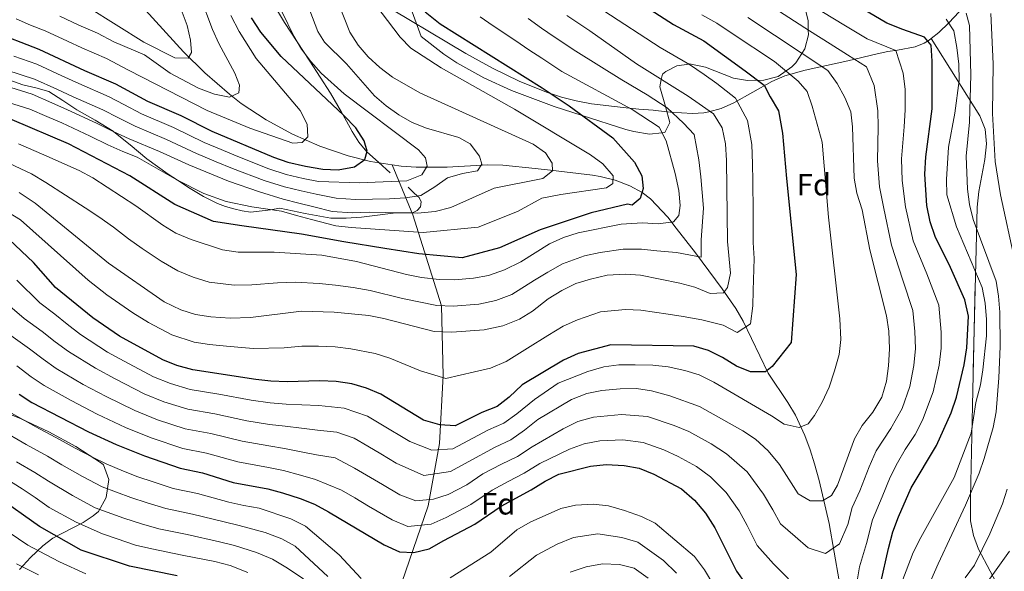
# Model space of a CAD drawing. Units: metres. Extents: x 620180 to 627032, y 785226 to 789976.
# Drawn here: x 621433 to 621755, y 788128 to 788308 of the extents above; entities that cross this region are included whole.
import ezdxf
from ezdxf.enums import TextEntityAlignment as Align

# ---------------------------------------------------------------- set-up
doc = ezdxf.new("R2010")
doc.units = ezdxf.units.M
doc.header["$MEASUREMENT"] = 0
doc.linetypes.add('DGN Style 3', pattern=[55.705356, 39.78954, -15.915816])
for name, color, linetype, lineweight in [('Nivel 11', 7, 'Continuous', 0), ('Nivel 21', 7, 'Continuous', 0), ('Nivel 35', 7, 'Continuous', 0), ('Nivel 36', 7, 'Continuous', 0), ('Nivel 37', 7, 'Continuous', 0), ('Nivel 4', 7, 'Continuous', 0), ('Nivel 5', 7, 'Continuous', 0), ('Nivel 57', 7, 'Continuous', 0)]:
    doc.layers.add(name, color=color, linetype=linetype, lineweight=lineweight)
doc.styles.add('Style-a4010302_h', font='a4010302_h.shx')
doc.linetypes.add('5Zonar', pattern='A,-7.5,[73,dgnlstyle-md2_5e.shx,S=0.11968,R=180,X=0,Y=0],-7.5', length=15)

msp = doc.modelspace()

# ---------------------------------------------------------------- linework, layer by layer
at = {"layer": 'Nivel 11', "color": 142, "linetype": 'DGN Style 3', "lineweight": 20}
for points in [[(621554.6329999999, 788260.977, 352.978), (621547.5619999999, 788262.048, 352.676), (621540.236, 788263.962, 351.068), (621530.9480000001, 788267.1270000001, 348.634), (621521.9880000001, 788271.0260000001, 346.145), (621513.4099999999, 788275.666, 343.652), (621505.2660000001, 788281.0560000001, 341.205), (621501.3729999999, 788284.034, 340.015), (621493.3759999999, 788291.074, 337.526), (621486.425, 788297.9029999999, 335.247), (621470.585, 788315.2820000001, 329.879), (621455.7010000001, 788334.683, 324.744), (621449.2209999999, 788342.051, 322.757), (621445.926, 788345.244, 321.838), (621438.2239999999, 788351.413, 319.951), (621421.933, 788362.494, 316.699)], [(621554.6329999999, 788260.977, 352.978), (621561.3800000001, 788244.6470000001, 365.383), (621570.703, 788214.912, 385.054), (621571.324, 788192.1740000001, 394.743), (621570.081, 788170.0179999999, 403.735), (621566.352, 788149.612, 416.224), (621553.9210000001, 788113.4639999999, 433.616), (621543.354, 788087.81, 449.944), (621534.031, 788065.655, 462.521), (621529.6799999999, 788048.747, 469.355), (621523.477, 788016.9280000001, 483.324), (621519.1259999999, 787992.44, 493.357), (621519.7479999999, 787973.783, 499.726), (621521.612, 787960.956, 505.906)], [(621700.788, 788125.1240000001, 419.401), (621697.4610000001, 788143.8910000001, 413.882), (621694.21, 788157.923, 409.768), (621692.736, 788163.291, 408.205), (621691.26, 788167.946, 407.249), (621689.5090000001, 788172.561, 406.696), (621686.436, 788179.223, 405.367), (621683.9920000001, 788183.352, 403.665), (621677.53, 788192.889, 398.879), (621669.3589999999, 788209.8740000001, 392.672), (621666.9839999999, 788214.104, 391.189), (621662.5490000001, 788220.533, 389.044), (621653.7479999999, 788232.288, 385.986), (621647.4820000001, 788240.3300000001, 383.471), (621644.6910000001, 788243.8670000001, 381.251), (621639.085, 788249.862, 374.987), (621636.375, 788251.939, 373.131), (621632.2960000001, 788254.166, 371.911), (621627.517, 788255.963, 371.135), (621622.5700000001, 788257.206, 370.219), (621620.077, 788257.5959999999, 369.482), (621606.328, 788259.2, 363.682), (621601.3230000001, 788259.7609999999, 362.299), (621590.835, 788260.8470000001, 359.953), (621585.912, 788260.9820000001, 359.104), (621572.5959999999, 788260.192, 357.115), (621562.4569999999, 788260.257, 353.06), (621557.5830000001, 788260.531, 352.622), (621554.6329999999, 788260.977, 352.978)]]:
    msp.add_polyline3d(points, dxfattribs=at)
at = {"layer": 'Nivel 21', "color": 7, "linetype": 'DGN Style 3', "lineweight": 0, "extrusion": (-0.004319480572599046, 0.8059894393117585, 0.5919141540844418), "elevation": 632845.3236534904, "flags": 128}
msp.add_lwpolyline([(-625765.1681820431, -464304.2366253472), (-625759.9577894474, -464303.1907209554), (-625754.931221708, -464302.7192575285)], dxfattribs=at)
at = {"layer": 'Nivel 21', "color": 7, "linetype": 'DGN Style 3', "lineweight": 0}
for points in [[(621513.892, 788316.591, 353.038), (621519.399, 788307.507, 353.482), (621523.514, 788301.1699999999, 353.753), (621527.6370000001, 788294.8389999999, 353.891), (621531.0360000001, 788289.6340000001, 353.738)], [(621539.541, 788243.567, 361.642), (621534.5220000001, 788243.561, 363.315), (621526.2150000001, 788245.0930000001, 366.132), (621517.9269999999, 788246.81, 368.954), (621514.827, 788246.334, 370), (621513.105, 788246.0700000001, 370.527), (621508.2820000001, 788245.4909999999, 371.508), (621505.527, 788245.9750000001, 371.797), (621502.791, 788246.659, 371.924), (621500.135, 788247.412, 371.914), (621497.5449999999, 788248.3400000001, 371.791), (621492.949, 788250.618, 371.336), (621488.554, 788253.2520000001, 370.691), (621484.44, 788255.9510000001, 370), (621481.3829999999, 788257.9569999999, 369.41), (621474.3899999999, 788262.892, 367.638), (621468.9539999999, 788267.497, 366.123), (621463.6130000001, 788271.7960000001, 365), (621463.416, 788271.9550000001, 364.969), (621457.469, 788275.5190000001, 364.244), (621451.462, 788278.9709999999, 363.715), (621446.9539999999, 788282.0150000001, 363.398), (621442.325, 788284.895, 363.139), (621438.158, 788286.1670000001, 362.955), (621433.889, 788287.152, 362.771), (621427.46, 788289.4199999999, 362.465)], [(621531.0360000001, 788289.6340000001, 353.738), (621534.436, 788284.429, 352.115), (621538.0349999999, 788278.186, 350.233), (621538.467, 788277.4040000001, 350), (621541.5279999999, 788271.8670000001, 349.023), (621543.706, 788268.351, 349.148), (621546.342, 788265.24, 350), (621546.352, 788265.2280000001, 350.005), (621550.165, 788261.808, 351.624), (621553.9780000001, 788258.388, 353.242)], [(621559.7860000001, 788253.6710000001, 353.812), (621561.5970000001, 788251.9909999999, 357.432), (621562.882, 788250.7990000001, 360), (621563.408, 788250.311, 360.944), (621564.119, 788248.8589999999, 362.595), (621563.8430000001, 788247.273, 363.839), (621562.817, 788246.0959999999, 364.74), (621561.4580000001, 788245.452, 365.328), (621558.212, 788245.304, 365.416), (621557.284, 788245.2760000001, 365), (621554.9739999999, 788245.206, 363.599), (621549.773, 788244.52, 360.419)]]:
    msp.add_polyline3d(points, dxfattribs=at)
at = {"layer": 'Nivel 35', "color": 92, "linetype": '5Zonar', "lineweight": 0, "ltscale": 0.5}
for points in [[(621548.754, 788315.2930000001, 377.608), (621578.6910000001, 788297.321, 384.999), (621587.3700000001, 788292.5619999999, 387.186), (621596.166, 788288.284, 389.387), (621605.0819999999, 788284.6699999999, 391.574), (621609.9820000001, 788283.05, 392.75), (621614.717, 788281.844, 393.442), (621619.771, 788280.9180000001, 393.564), (621630.1780000001, 788279.6610000001, 393.238), (621635.202, 788279.2080000001, 393.361), (621639.8870000001, 788278.791, 394.056), (621641.673, 788278.6170000001, 394.574), (621645.6510000001, 788278.1799999999, 396.999), (621652.818, 788277.723, 404.782), (621656.527, 788277.9909999999, 408.205), (621658.102, 788278.233, 409.172), (621662.186, 788279.3929999999, 411.23), (621666.2949999999, 788281.246, 413.267), (621678.754, 788288.179, 419.348), (621682.9450000001, 788290.023, 421.394), (621689.673, 788291.858, 424.632), (621703.55, 788294.9510000001, 430.957), (621713.196, 788297.233, 435.934), (621716.645, 788297.9569999999, 438.879), (621719.773, 788298.378, 442.973), (621725.5970000001, 788299.479, 452.066), (621728.558, 788300.744, 455.795), (621730.1669999999, 788301.723, 457.221), (621730.7820000001, 788302.2010000001, 457.573)], [(621730.7820000001, 788302.2010000001, 457.573), (621733.375, 788304.217, 459.054), (621736.646, 788307.334, 460.068), (621739.9580000001, 788310.933, 460.53)], [(621432.808, 788128.8200000001, 461.626), (621436.402, 788132.727, 459.977), (621440.4469999999, 788136.574, 457.83), (621443.703, 788139.1070000001, 455.062), (621453.605, 788144.172, 443.557), (621456.855, 788146.3119999999, 440.924), (621458.5430000001, 788147.77, 440.191), (621461.152, 788152.2860000001, 439.513), (621462.0190000001, 788158.173, 439.146), (621460.2250000001, 788163.0190000001, 438.989), (621459.5430000001, 788163.5989999999, 438.975), (621451.146, 788168.9979999999, 438.817), (621442.378, 788173.8049999999, 438.641), (621433.2949999999, 788178.065, 438.472), (621423.952, 788181.8200000001, 438.338)]]:
    msp.add_polyline3d(points, dxfattribs=at)
at = {"layer": 'Nivel 35', "color": 92, "linetype": 'DGN Style 3', "lineweight": 0}
msp.add_polyline3d([(621755.5900000001, 788117.9720000001, 458.594), (621746.2849999999, 788135.4199999999, 453.387), (621744.645, 788139.96, 452.239), (621743.7339999999, 788144.6910000001, 451.226), (621743.7110000001, 788152.3570000001, 450.098), (621743.915, 788162.351, 449.686), (621744.3530000001, 788182.3500000001, 450.138), (621745.497, 788233.5420000001, 450.344), (621745.913, 788247.152, 450.746), (621746.44, 788252.2550000001, 450.951), (621748.4070000001, 788262.7069999999, 451.555), (621748.919, 788267.7930000001, 451.987), (621748.4990000001, 788272.611, 452.526), (621746.7220000001, 788276.9680000001, 453.179), (621730.7820000001, 788302.2010000001, 457.573)], dxfattribs=at)
at = {"layer": 'Nivel 36', "color": 92, "linetype": 'Continuous', "lineweight": 0}
for points in [[(621633.642, 788271.8260000001, 377.292), (621631.0530000001, 788272.554, 376.811), (621616.764, 788277.091, 375), (621607.533, 788280.0220000001, 374.172), (621593.612, 788285.2390000001, 374.044), (621584.567, 788289.4040000001, 374.356), (621575.8, 788294.3319999999, 374.697), (621571.5449999999, 788297.1400000001, 374.796), (621564.1340000001, 788302.865, 374.711), (621561.185, 788310.935, 374.162)], [(621689.4299999999, 788312.7990000001, 418.895), (621690.564, 788308.094, 416.556), (621690.655, 788304.9990000001, 415), (621690.702, 788303.4240000001, 414.234), (621689.5, 788298.8260000001, 411.601), (621688.577, 788297.389, 410), (621686.618, 788294.338, 405.638), (621685.317, 788292.962, 403.36), (621680.763, 788289.8500000001, 401.764), (621676.131, 788288.663, 400.538), (621670.7790000001, 788288.506, 399.103), (621666.196, 788289.321, 398.149), (621657.037, 788292.896, 396.134), (621651.848, 788293.925, 395.05), (621651.6059999999, 788293.8870000001, 395), (621647.6740000001, 788293.2650000001, 393.717), (621644.1140000001, 788291.409, 391.728), (621642.973, 788290.5590000001, 390.95), (621642.601, 788288.8489999999, 390), (621642.067, 788286.3999999999, 388.644), (621643.9199999999, 788280.0220000001, 385), (621645.429, 788274.827, 382.146), (621643.756, 788271.5449999999, 380.408), (621642.8019999999, 788271.4480000001, 380), (621638.788, 788271.0390000001, 378.572), (621633.642, 788271.8260000001, 377.292)]]:
    msp.add_polyline3d(points, dxfattribs=at)
at = {"layer": 'Nivel 4', "color": 30, "linetype": 'Continuous', "lineweight": 30, "flags": 128}
for points, elevation in [([(621714.395, 788124.554), (621716.831, 788135.699), (621718.3300000001, 788141.1200000001), (621720.1329999999, 788146.077), (621724.304, 788155.504), (621732.534, 788169.321), (621737.317, 788179.9890000001), (621739.119, 788185.074), (621741.6540000001, 788195.611), (621742.5120000001, 788201.236), (621742.9920000001, 788211.557), (621741.8470000001, 788216.923), (621737.1799999999, 788227.399), (621732.108, 788237.578), (621730.541, 788242.325), (621729.4610000001, 788247.7039999999), (621728.811, 788257.943), (621729.0320000001, 788263.5590000001), (621731.199, 788279.2790000001), (621731.199, 788294.885), (621730.831, 788300.0249999999), (621728.689, 788302.7050000001), (621721.533, 788305.213), (621716.317, 788307.2679999999), (621670.73, 788334.122)], 425), ([(621565.398, 788310.9170000001), (621570.341, 788307.051), (621603.702, 788286.085), (621612.4850000001, 788280.2), (621626.77, 788269.821), (621633.784, 788261.8870000001), (621636.1840000001, 788257.3489999999), (621636.666, 788253.21), (621635.6470000001, 788250.007), (621633.125, 788247.8459999999), (621631.537, 788248.1610000001), (621619.7180000001, 788245.3219999999), (621602.963, 788239.7380000001), (621589.655, 788233.818), (621577.4580000001, 788230.591), (621563.287, 788231.9280000001), (621552.1699999999, 788233.689), (621538.7520000001, 788235.801), (621524.9469999999, 788238.29), (621505.4010000001, 788241.0830000001), (621496.2010000001, 788242.4880000001), (621483.5020000001, 788248.0519999999), (621468.838, 788257.415), (621448.804, 788267.8530000001), (621430.337, 788275.6340000001)], 375), ([(621637.4010000001, 788312.729), (621646.6240000001, 788306.817), (621656.5320000001, 788301.504), (621669.9780000001, 788291.692), (621676.264, 788286.9720000001), (621678.2280000001, 788283.1740000001), (621680.9680000001, 788278.621), (621682.2150000001, 788271.3700000001), (621683.5660000001, 788256.47), (621686.6710000001, 788225.145), (621685.0619999999, 788202.9369999999), (621678.892, 788195.1270000001), (621676.7050000001, 788193.354), (621671.8119999999, 788193.3330000001), (621667.1969999999, 788195.2650000001), (621662.652, 788198.01), (621658.0279999999, 788200.328), (621653.203, 788201.75), (621626.0660000001, 788202.1939999999), (621615.392, 788199.3630000001), (621610.6159999999, 788197.2139999999), (621597.1610000001, 788189.1640000001), (621592.889, 788185.1229999999)], 400), ([(621423.834, 788304.6799999999), (621439.1170000001, 788298.723), (621454.0419999999, 788291.7509999999), (621464.1640000001, 788287.4410000001), (621474.642, 788281.774), (621485.496, 788277.085), (621495.665, 788271.962), (621515.8189999999, 788263.467), (621520.533, 788261.798), (621526.26, 788260.521), (621531.925, 788259.541), (621536.922, 788259.396), (621542.2779999999, 788260.3729999999), (621545.648, 788262.7050000001), (621546.4070000001, 788265.479), (621545.4569999999, 788268.868), (621542.6780000001, 788273.033), (621538.787, 788277.1030000001), (621518.344, 788296.3470000001), (621511.631, 788304.26), (621508.611, 788308.9909999999)], 350), ([(621592.889, 788185.1229999999), (621588.9240000001, 788182.078), (621583.9340000001, 788180.054), (621575.223, 788175.7660000001), (621570.2110000001, 788176.0819999999), (621564.875, 788177.625), (621550.879, 788186.0449999999), (621546.212, 788188.0249999999), (621541.412, 788189.423), (621536.314, 788190.206), (621530.962, 788190.4369999999), (621520.247, 788190.108), (621514.976, 788190.277), (621510.0109999999, 788190.8659999999), (621489.4299999999, 788194.0290000001), (621484.2420000001, 788195.4269999999), (621479.605, 788197.2960000001), (621465.459, 788205.0420000001), (621456.71, 788211.0590000001), (621444.541, 788220.97), (621437.288, 788229.0349999999), (621429.3640000001, 788236.6030000001)], 400), ([(621432.608, 788186.0349999999), (621436.8400000001, 788183.371), (621455.283, 788173.827), (621464.3729999999, 788169.648), (621473.658, 788165.905), (621485.324, 788161.9210000001), (621492.615, 788160.4480000001), (621502.6599999999, 788157.253), (621513.906, 788155.125), (621518.754, 788153.905), (621524.537, 788151.996), (621529.1769999999, 788150.1340000001), (621533.7949999999, 788147.6159999999), (621552, 788136.8929999999), (621557.048, 788134.6240000001), (621561.729, 788134.3900000001), (621566.689, 788135.521), (621571.4550000001, 788138.3500000001), (621581.631, 788143.6340000001), (621590.2779999999, 788149.537), (621600.017, 788154.8130000001), (621604.6130000001, 788157.7250000001), (621609.1070000001, 788159.916), (621619.4709999999, 788162.619), (621624.6229999999, 788163.0959999999), (621630.439, 788162.8400000001), (621635.351, 788161.912), (621640.1740000001, 788159.9110000001), (621649.192, 788155.1699999999), (621653.436, 788151.506), (621657.0009999999, 788147.229), (621660.1259999999, 788142.4709999999), (621667.162, 788128.2949999999), (621670.0819999999, 788124.1869999999)], 425), ([(621484.317, 788126.7050000001), (621468.76, 788129.9610000001), (621452.942, 788135.1680000001), (621439.3030000001, 788142.9170000001), (621425.408, 788152.645)], 450)]:
    msp.add_lwpolyline(points, dxfattribs=dict(at, elevation=elevation))
at = {"layer": 'Nivel 5', "color": 30, "linetype": 'Continuous', "lineweight": 0, "flags": 128}
for points, elevation in [([(621587.962, 788253.314), (621603.8389999999, 788256.53), (621607.0220000001, 788259.064), (621606.885, 788261.554), (621604.763, 788264.8470000001), (621600.659, 788267.709), (621563.696, 788284.53), (621554.7679999999, 788289.6170000001), (621550.5900000001, 788292.7309999999), (621546.773, 788296.219), (621543.442, 788300.078), (621540.727, 788304.3030000001), (621532.8940000001, 788324.175)], 365), ([(621428.652, 788291.9269999999), (621437.655, 788288.943), (621444.9380000001, 788285.6359999999), (621450.3219999999, 788283.2180000001), (621460.0020000001, 788278.9010000001), (621465.1030000001, 788276.2930000001), (621470.604, 788273.5660000001), (621480.8219999999, 788269.244), (621490.628, 788264.662), (621497.0970000001, 788261.9890000001), (621502.381, 788259.798), (621512.7860000001, 788255.915), (621519.456, 788253.798), (621524.8130000001, 788252.4739999999), (621529.7820000001, 788251.3870000001), (621536.2660000001, 788250.054), (621542.604, 788249.621), (621553.709, 788249.8759999999), (621558.9990000001, 788250.156), (621563.9299999999, 788250.9720000001), (621568.604, 788253.817), (621572.716, 788256.78), (621577.5760000001, 788258.196), (621582.487, 788259.064), (621583.868, 788261.189), (621583.1059999999, 788263.773), (621580.1429999999, 788267.8859999999), (621576.378, 788269.9099999999), (621565.851, 788272.9850000001), (621561.172, 788274.834), (621556.7420000001, 788277.2650000001), (621552.6000000001, 788280.1980000001), (621548.79, 788283.5490000001), (621539.7150000001, 788293.9099999999), (621532.446, 788301.006), (621530.3319999999, 788304.4739999999), (621523.845, 788321.496)], 360), ([(621438.3859999999, 788293.8330000001), (621446.557, 788290.0630000001), (621452.182, 788287.4839999999), (621462.0830000001, 788283.1710000001), (621466.8319999999, 788280.6769999999), (621472.6229999999, 788277.6699999999), (621483.159, 788273.1640000001), (621493.146, 788268.3119999999), (621498.6840000001, 788266.004), (621503.6300000001, 788263.9369999999), (621514.3019999999, 788259.6910000001), (621519.994, 788257.798), (621525.5360000001, 788256.497), (621530.5619999999, 788255.514), (621543.959, 788255.074), (621559.4180000001, 788255.804), (621564.27, 788257.7390000001), (621565.997, 788260.565), (621565.5449999999, 788263.2579999999), (621563.2239999999, 788265.925), (621538.8910000001, 788284.176), (621531.375, 788290.9380000001), (621528.0020000001, 788294.71), (621524.9920000001, 788298.744), (621522.425, 788303.0420000001), (621514.7960000001, 788318.817)], 355), ([(621445.9720000001, 788309.5160000001), (621452.209, 788306.6030000001), (621458.2820000001, 788304.017), (621463.6570000001, 788301.1100000001), (621473.6799999999, 788296.8859999999), (621482.067, 788290.8759999999), (621491.2690000001, 788286.0179999999), (621496.487, 788284.013), (621501.4029999999, 788283.054), (621504.4739999999, 788284.538), (621504.6470000001, 788287.031), (621503.1399999999, 788290.956), (621497.9210000001, 788300.6429999999), (621495.841, 788305.1910000001), (621491.7949999999, 788315.9240000001)], 340), ([(621582.6769999999, 788240.608), (621595.6130000001, 788245.7579999999), (621603.587, 788250.074), (621609.7649999999, 788251.3430000001), (621624.646, 788253.4450000001), (621626.702, 788254.926), (621626.875, 788257.4199999999), (621623.5, 788261.3189999999), (621619.4110000001, 788264.274), (621594.578, 788279.1939999999), (621570.6329999999, 788292.625), (621560.729, 788299.101), (621557.2220000001, 788302.666), (621547.179, 788315.9210000001)], 370), ([(621721.5860000001, 788223.3500000001), (621717.878, 788234.696), (621715.355, 788246.77), (621713.9809999999, 788253.7660000001), (621713.3260000001, 788262.244), (621713.551, 788273.3910000001), (621713.429, 788278.639), (621712.1470000001, 788286.925), (621709.71, 788292.939), (621703.5009999999, 788296.925), (621697.848, 788300.456), (621691.0190000001, 788304.7660000001), (621675.994, 788314.3999999999)], 415), ([(621623.835, 788311.304), (621642.226, 788299.328), (621651.831, 788293.756), (621656.6340000001, 788290.469), (621660.754, 788287.5560000001), (621666.807, 788282.7820000001), (621670.7450000001, 788275.4450000001), (621672.2010000001, 788267.6599999999), (621672.432, 788261.28), (621672.4880000001, 788255.5970000001), (621672.587, 788245.598), (621672.6370000001, 788240.598), (621672.6869999999, 788235.598), (621672.966, 788230.4040000001), (621672.598, 788219.9469999999), (621672.496, 788214.9480000001), (621671.783, 788209.0590000001), (621667.398, 788206.237), (621662.818, 788208.575), (621655.8630000001, 788210.3630000001), (621649.787, 788211.425), (621644.838, 788212.159), (621635.9550000001, 788213.4909999999), (621630.9469999999, 788213.7150000001), (621622.7550000001, 788212.942), (621615.1780000001, 788210.31), (621610.497, 788208.2890000001), (621605.5449999999, 788205.2150000001), (621598.848, 788201.139), (621591.831, 788196.76), (621586.7930000001, 788194.587), (621581.503, 788193.3640000001), (621572.149, 788191.1910000001), (621563.8970000001, 788193.733), (621553.825, 788197.7920000001), (621549.0700000001, 788199.402), (621541.04, 788200.906), (621536.004, 788201.551), (621530.476, 788201.7490000001), (621525.119, 788201.7350000001), (621519.247, 788201.2450000001), (621509.166, 788201.0179999999), (621500.4950000001, 788201.72), (621494.871, 788202.277), (621489.875, 788203.084), (621482.5719999999, 788205.45), (621474.976, 788209.4469999999), (621469.835, 788212.685), (621461.3470000001, 788218.5349999999), (621455.1969999999, 788223.2960000001), (621433.112, 788243.0430000001), (621428.672, 788245.727)], 395), ([(621455.341, 788312.3060000001), (621473.4539999999, 788301.03), (621483.594, 788295.8729999999), (621487.9550000001, 788295.8289999999), (621488.9680000001, 788297.712), (621488.706, 788301.6529999999), (621487.5549999999, 788306.517), (621485.595, 788311.7010000001)], 335), ([(621706.3430000001, 788123.1170000001), (621707.4110000001, 788129.6969999999), (621709.727, 788137.307), (621711.639, 788145.095), (621714.8319999999, 788152.564), (621717.422, 788158.926), (621719.8389999999, 788163.7069999999), (621722.378, 788168.014), (621725.622, 788172.9539999999), (621727.966, 788177.635), (621731.4880000001, 788186.8330000001), (621733.413, 788195.507), (621734.0830000001, 788201.1100000001), (621734.142, 788206.3729999999), (621733.314, 788215.1599999999), (621729.3829999999, 788225.3740000001), (621724.993, 788236.1370000001), (621722.408, 788247.237), (621721.396, 788255.854), (621721.179, 788262.9010000001), (621721.9739999999, 788273.4280000001), (621722.314, 788278.959), (621722.314, 788285.6259999999), (621721.673, 788290.905), (621719.2890000001, 788298.297), (621709.909, 788302.0959999999), (621702.774, 788306.399), (621695.051, 788311.092)], 420), ([(621431.716, 788308.6529999999), (621436.382, 788306.628), (621441.185, 788304.7550000001), (621448.433, 788301.368), (621453.125, 788299.1769999999), (621461.223, 788295.729), (621468.3899999999, 788291.852), (621494.115, 788278.7350000001), (621508.0430000001, 788273.0050000001), (621522.159, 788268.047), (621525.166, 788268.2949999999), (621527.01, 788270.085), (621526.8500000001, 788274.236), (621524.504, 788278.771), (621510.108, 788295.7209999999), (621504.635, 788304.557), (621501.8659999999, 788309.71)], 345), ([(621583.4169999999, 788309.3219999999), (621587.5760000001, 788306.3940000001), (621595.044, 788301.4180000001), (621599.3300000001, 788298.4990000001), (621603.541, 788295.7590000001), (621610.0830000001, 788291.486), (621633.1240000001, 788279.027), (621641.885, 788273.2760000001), (621644.1370000001, 788268.787), (621647.125, 788258.156), (621648.3060000001, 788252.6470000001), (621648.7860000001, 788247.673), (621648.311, 788244.4480000001), (621646.5530000001, 788242.3999999999), (621641.5989999999, 788241.7609999999), (621636.406, 788242.0020000001), (621629.514, 788241.557), (621615.4299999999, 788238.7239999999), (621610.652, 788237.236), (621606.0819999999, 788235.1510000001), (621596.7139999999, 788229.314), (621591.315, 788226.679), (621586.1170000001, 788224.889), (621581.216, 788223.912), (621575.007, 788223.4099999999), (621570.0090000001, 788223.551), (621564.2050000001, 788224.229), (621559.2949999999, 788225.169), (621542.939, 788229.358), (621531.5830000001, 788231.4299999999), (621516.0090000001, 788232.4680000001), (621504.227, 788232.413), (621499.166, 788233.206), (621488.8570000001, 788236.5619999999), (621483.9140000001, 788238.692), (621479.6570000001, 788241.315), (621470.851, 788247.631), (621456.7320000001, 788256.756), (621452.3189999999, 788259.1089999999), (621440.726, 788264.246), (621432.4539999999, 788267.862)], 380), ([(621611.689, 788309.787), (621619.2509999999, 788304.6980000001), (621634.4920000001, 788293.932), (621651.368, 788283.3530000001), (621659.6939999999, 788277.6470000001), (621662.4569999999, 788273.013), (621663.565, 788267.838), (621663.952, 788262.341), (621664.2080000001, 788235.976), (621665.1799999999, 788225.608), (621664.206, 788220.923), (621662.9839999999, 788219.1410000001), (621658.523, 788218.977), (621653.5120000001, 788220.9839999999), (621648.6140000001, 788222.371), (621635.8470000001, 788224.952), (621630.8300000001, 788225.318), (621624.9299999999, 788224.943), (621619.4439999999, 788223.69), (621614.612, 788222.196), (621610.132, 788219.977), (621605.602, 788217.216), (621600.4739999999, 788213.217), (621596.246, 788210.548), (621590.773, 788208.3970000001), (621584.663, 788207.0959999999), (621574.088, 788206.301), (621568.3470000001, 788206.578), (621551.9280000001, 788210.78), (621547.0220000001, 788211.7450000001), (621535.6950000001, 788212.896), (621524.994, 788213.209), (621508.321, 788211.1699999999), (621501.6780000001, 788210.9310000001), (621495.371, 788211.2849999999), (621490.3200000001, 788212.1400000001), (621485.54, 788213.604), (621480.1089999999, 788216.2550000001), (621461.8700000001, 788228.8530000001), (621437.933, 788248.459), (621432.69, 788251.8999999999)], 390), ([(621454.212, 788246.8970000001), (621458.6710000001, 788244.0449999999), (621463.4650000001, 788240.612), (621468.3910000001, 788236.784), (621472.8200000001, 788233.663), (621479.0630000001, 788229.51), (621484.483, 788226.408), (621489.575, 788224.3090000001), (621494.743, 788222.673), (621502.952, 788221.672), (621508.773, 788221.8030000001), (621517.128, 788222.425), (621522.9950000001, 788222.672), (621530.787, 788222.246), (621536.098, 788221.7139999999), (621541.804, 788220.8740000001), (621547.402, 788219.9310000001), (621558.033, 788217.354), (621569.1780000001, 788215.064), (621574.547, 788214.855), (621582.939, 788215.504), (621588.4450000001, 788216.6429999999), (621593.78, 788218.6130000001), (621601.158, 788223.2650000001), (621605.544, 788225.967), (621610.3470000001, 788228.673), (621617.4369999999, 788231.2069999999), (621622.6300000001, 788232.3260000001), (621630.172, 788233.4369999999), (621636.1259999999, 788233.477), (621641.173, 788232.861), (621647.5830000001, 788232.385), (621655.6089999999, 788230.841), (621655.6329999999, 788236.493), (621656.4480000001, 788246.824), (621655.5689999999, 788257.065), (621654.862, 788262.655), (621653.297, 788270.8999999999), (621649.8530000001, 788274.6300000001), (621644.5079999999, 788279.642), (621638.0090000001, 788283.845), (621629.692, 788288.7039999999), (621614.6669999999, 788298.092), (621607.615, 788302.773), (621603.426, 788305.5930000001), (621599.087, 788308.77)], 385), ([(621644.807, 788195.0249999999), (621650.2450000001, 788193.8600000001), (621655.014, 788192.3630000001), (621659.726, 788190.037), (621678.5819999999, 788178.986), (621682.7720000001, 788176.24), (621687.6610000001, 788175.1599999999), (621690.6599999999, 788176.348), (621692.699, 788179.075), (621695.1540000001, 788183.429), (621697.4280000001, 788188.321), (621699.247, 788193.6980000001), (621700.7320000001, 788199.013), (621701.2790000001, 788203.9880000001), (621700.9880000001, 788210.6429999999), (621697.3160000001, 788243.9170000001), (621695.217, 788268.389), (621691.942, 788280.179), (621690.3200000001, 788284.932), (621687.3670000001, 788288.317), (621679.6340000001, 788294.6799999999), (621665.7139999999, 788303.8360000001), (621660.757, 788307.2110000001), (621655.8459999999, 788309.9170000001)], 405), ([(621645.3899999999, 788185.544), (621655.0530000001, 788182.024), (621669.2150000001, 788174.139), (621673.3929999999, 788171.398), (621677.5430000001, 788167.5320000001), (621681.237, 788163.149), (621687.352, 788153.52), (621691.2239999999, 788151.2890000001), (621695.273, 788151.24), (621698.2590000001, 788153.0460000001), (621700.186, 788156.3940000001), (621705.7930000001, 788171.524), (621708.294, 788175.852), (621711.7990000001, 788180.2220000001), (621714.7420000001, 788185.1410000001), (621716.2280000001, 788190.352), (621716.932, 788195.301), (621717.226, 788200.8589999999), (621716.94, 788206.6610000001), (621716.2490000001, 788211.6340000001), (621710.764, 788233.256), (621708.3019999999, 788246.3030000001), (621706.567, 788251.6780000001), (621705.621, 788256.5900000001), (621705.129, 788273.355), (621704.544, 788278.3200000001), (621702.621, 788282.9450000001), (621700.131, 788287.5819999999), (621697.0930000001, 788291.754), (621670.854, 788309.118)], 410), ([(621721.1880000001, 788124.6840000001), (621724.9880000001, 788134.3759999999), (621727.406, 788139.2339999999), (621738.3600000001, 788158.8840000001), (621743.8600000001, 788173.3740000001), (621745.433, 788183.3999999999), (621746.919, 788189.1070000001), (621747.7590000001, 788194.0360000001), (621748.8940000001, 788205.0800000001), (621748.881, 788210.479), (621748.4680000001, 788215.7890000001), (621747.5050000001, 788220.9210000001), (621739.156, 788240.7069999999), (621735.952, 788251.166), (621735.8219999999, 788256.165), (621736.507, 788266.7860000001), (621738.564, 788277.821), (621739.95, 788288.47), (621739.8759999999, 788293.827), (621739.2479999999, 788299.3459999999), (621738.24, 788304.69), (621735.7209999999, 788308.568)], 430), ([(621728.726, 788120.8049999999), (621733.0989999999, 788130.645), (621742.1070000001, 788149.818), (621746.5460000001, 788160.301), (621748.1499999999, 788165.038), (621751.0719999999, 788175.2409999999), (621752.0660000001, 788180.3570000001), (621752.977, 788191.467), (621753.3910000001, 788201.6359999999), (621753.318, 788212.888), (621752.8929999999, 788218.0719999999), (621752.0789999999, 788223.006), (621744.5519999999, 788243.129), (621743.318, 788247.9750000001), (621742.7390000001, 788253.027), (621742.2520000001, 788263.821), (621743.361, 788274.8740000001), (621743.7609999999, 788290.3330000001), (621743.3700000001, 788306.5279999999), (621742.2949999999, 788310.51)], 435), ([(621758.159, 788229.6329999999), (621753.5279999999, 788251.128), (621751.764, 788262.0320000001), (621750.9070000001, 788277.7350000001), (621751.119, 788293.94), (621750.3389999999, 788310.3600000001)], 440), ([(621430.9010000001, 788296.487), (621438.3859999999, 788293.8330000001)], 355), ([(621426.402, 788287.3670000001), (621436.9240000001, 788284.054), (621443.318, 788281.209), (621448.463, 788278.9510000001), (621457.9210000001, 788274.632), (621463.375, 788271.908), (621468.5860000001, 788269.462), (621478.4850000001, 788265.324), (621488.1089999999, 788261.013), (621495.5090000001, 788257.9739999999), (621501.1329999999, 788255.658), (621511.27, 788252.1400000001), (621518.9169999999, 788249.798), (621524.0889999999, 788248.45), (621529.003, 788247.2609999999), (621534.9450000001, 788245.685), (621541.601, 788245.2990000001), (621547.1000000001, 788245.477), (621562.9010000001, 788245.165), (621568.689, 788245.7720000001), (621573.7579999999, 788247.087), (621587.962, 788253.314)], 365), ([(621424.1529999999, 788282.807), (621436.193, 788279.1640000001), (621441.699, 788276.7820000001), (621446.6030000001, 788274.685), (621455.8400000001, 788270.362), (621461.646, 788267.524), (621466.567, 788265.358), (621471.19, 788263.453), (621484.1570000001, 788256.094), (621493.0160000001, 788251.625), (621500.3189999999, 788249.047), (621508.7590000001, 788247.25), (621518.379, 788245.798), (621523.3659999999, 788244.4269999999), (621528.223, 788243.1340000001), (621536.146, 788241.033), (621541.19, 788240.467), (621564.723, 788238.8330000001), (621582.6769999999, 788240.608)], 370), ([(621429.4450000001, 788261.449), (621436.7080000001, 788258.0730000001), (621441.325, 788255.2409999999), (621454.212, 788246.8970000001)], 385), ([(621429.152, 788205.747), (621436.0090000001, 788200.9380000001), (621440.4820000001, 788197.4820000001), (621444.788, 788194.446), (621453.6159999999, 788189.281), (621461.1070000001, 788185.352), (621470.4650000001, 788180.7069999999), (621477.8910000001, 788177.713), (621486.966, 788174.764), (621495.294, 788173.2720000001), (621505.6000000001, 788170.6980000001), (621514.334, 788169.185), (621519.351, 788168.3859999999), (621524.8189999999, 788167.3019999999), (621529.8910000001, 788166.2550000001), (621535.9909999999, 788165.29), (621542.342, 788161.956), (621551.396, 788156.574), (621557.1499999999, 788153.185), (621562.3130000001, 788151.2069999999), (621568.0970000001, 788151.7450000001), (621572.962, 788153.3160000001), (621579.067, 788156.486), (621584.256, 788160.0279999999), (621590.378, 788163.172), (621595.5789999999, 788165.719), (621600.3470000001, 788168.8910000001), (621610.5160000001, 788174.8049999999), (621615.3060000001, 788177.125), (621620.3970000001, 788178.5760000001), (621629.5889999999, 788179.4890000001), (621638.057, 788178.7779999999), (621646.783, 788175.858), (621651.568, 788173.8770000001), (621658.9240000001, 788169.8289999999), (621663.9550000001, 788166.594), (621670.6950000001, 788160.764), (621675.986, 788153.442), (621679.017, 788148.344), (621681.595, 788143.7420000001), (621686.419, 788139.5760000001), (621690.629, 788135.9040000001), (621696.3300000001, 788133.9990000001), (621700.808, 788137.1780000001), (621703.6370000001, 788143.548), (621704.949, 788149.0700000001), (621707.5090000001, 788154.479), (621710.541, 788162.348), (621712.8160000001, 788167.615), (621717.673, 788174.8459999999), (621721.354, 788181.388), (621723.858, 788188.592), (621725.172, 788195.4040000001), (621725.6540000001, 788200.9839999999), (621725.541, 788206.517), (621724.781, 788213.3970000001), (621721.5860000001, 788223.3500000001)], 415), ([(621431.8559999999, 788223.307), (621439.4110000001, 788215.895), (621444.281, 788212.1869999999), (621448.3559999999, 788208.9299999999), (621452.736, 788205.521), (621461.5109999999, 788199.788), (621466.9310000001, 788196.8770000001), (621476.558, 788191.7660000001), (621482.125, 788189.5220000001), (621488.608, 788187.6070000001), (621497.973, 788186.0959999999), (621508.54, 788184.1429999999), (621514.7620000001, 788183.246), (621519.9480000001, 788182.8670000001), (621525.102, 788182.608), (621530.605, 788182.3759999999), (621538.9650000001, 788181.565), (621546.538, 788178.862), (621550.889, 788176.2960000001), (621560.382, 788170.608), (621567.578, 788167.79), (621574.469, 788168.2820000001), (621586.0819999999, 788174.426), (621591.142, 788176.625), (621595.375, 788179.712), (621601.1680000001, 788184.3659999999), (621608.881, 788189.6610000001), (621618.587, 788193.531), (621623.757, 788195.0549999999), (621628.7320000001, 788195.642), (621634.0249999999, 788195.7139999999), (621639.8400000001, 788195.5860000001), (621644.807, 788195.0249999999)], 405), ([(621426.4240000001, 788217.5800000001), (621434.2820000001, 788210.821), (621440.145, 788206.5630000001), (621444.419, 788203.206), (621448.7620000001, 788199.983), (621457.5630000001, 788194.5349999999), (621464.0190000001, 788191.1140000001), (621473.5120000001, 788186.236), (621480.0079999999, 788183.618), (621487.787, 788181.185), (621496.6329999999, 788179.6840000001), (621507.0700000001, 788177.4199999999), (621514.548, 788176.216), (621519.649, 788175.6259999999), (621524.9610000001, 788174.9550000001), (621530.2479999999, 788174.315), (621536.5179999999, 788173.7069999999), (621542.1980000001, 788171.6799999999), (621546.615, 788169.1259999999), (621550.909, 788166.564), (621555.889, 788163.591), (621564.9450000001, 788159.4979999999), (621573.7150000001, 788160.7990000001), (621579.4369999999, 788164.04), (621588.23, 788168.7990000001), (621593.361, 788171.172), (621597.861, 788174.301), (621602.206, 788177.7920000001), (621613.2239999999, 788184.378), (621618.284, 788186.3160000001), (621623.1910000001, 788187.2749999999), (621629.1640000001, 788187.814), (621634.4569999999, 788187.8859999999), (621639.4099999999, 788187.2110000001), (621645.3899999999, 788185.544)], 410), ([(621431.8729999999, 788195.314), (621436.5449999999, 788191.7579999999), (621440.814, 788188.908), (621449.6680000001, 788184.0279999999), (621458.1950000001, 788179.5889999999), (621467.419, 788175.1769999999), (621475.774, 788171.8090000001), (621486.145, 788168.342), (621493.9539999999, 788166.8600000001), (621504.1300000001, 788163.9750000001), (621514.1200000001, 788162.155), (621519.0519999999, 788161.145), (621524.6780000001, 788159.649), (621529.534, 788158.1939999999), (621538.068, 788154.7860000001), (621542.371, 788152.24), (621546.9029999999, 788149.557), (621554.575, 788145.0390000001), (621559.6799999999, 788142.915), (621567.3929999999, 788143.6329999999), (621572.2080000001, 788145.8330000001), (621580.3489999999, 788150.06), (621587.267, 788154.7820000001)], 420), ([(621429.4210000001, 788180.3330000001), (621438.105, 788175.3870000001), (621446.0290000001, 788171.1370000001), (621450.946, 788168.443), (621456.5900000001, 788165.479), (621461.0970000001, 788163.3130000001), (621466.746, 788160.943), (621471.4140000001, 788159.132), (621476.463, 788157.423), (621482.9890000001, 788155.324), (621490.9550000001, 788153.699), (621501.1570000001, 788150.8030000001), (621506.077, 788149.767), (621511.145, 788148.808), (621521.523, 788145.3940000001), (621526.2660000001, 788142.935)], 430), ([(621426.2350000001, 788174.631), (621434.9310000001, 788169.7010000001), (621441.8970000001, 788165.797), (621446.6089999999, 788163.0590000001), (621453.355, 788159.2209999999), (621459.8, 788155.8559999999), (621469.1699999999, 788152.3589999999), (621474.537, 788150.557), (621480.655, 788148.727), (621489.2949999999, 788146.95), (621499.655, 788144.354), (621504.5830000001, 788143.2110000001), (621513.091, 788140.885), (621518.5090000001, 788138.7920000001), (621522.915, 788136.4269999999), (621533.592, 788126.523)], 435), ([(621587.267, 788154.7820000001), (621592.5260000001, 788157.5449999999), (621597.798, 788160.2660000001), (621602.8330000001, 788163.48), (621612.574, 788168.081), (621617.388, 788169.872), (621622.51, 788170.8360000001), (621630.014, 788171.1640000001), (621636.7039999999, 788170.345), (621643.4780000001, 788167.8840000001), (621648.0830000001, 788165.73), (621654.058, 788162.4990000001), (621658.6950000001, 788159.05), (621663.848, 788153.996), (621668.0560000001, 788147.956), (621670.682, 788143.1680000001), (621673.892, 788136.703), (621679.2679999999, 788130.665), (621684.19, 788125.7490000001)], 420), ([(621431.756, 788164.0160000001), (621437.7660000001, 788160.4569999999), (621442.2720000001, 788157.676), (621450.1200000001, 788152.963), (621457.514, 788148.96), (621466.9269999999, 788145.5860000001), (621472.611, 788143.692), (621478.321, 788142.1300000001), (621487.6359999999, 788140.202), (621498.152, 788137.9040000001), (621503.0889999999, 788136.655), (621510.2590000001, 788134.375), (621515.496, 788132.1910000001), (621519.8300000001, 788129.557), (621525.5789999999, 788125.7660000001)], 440), ([(621428.5819999999, 788158.3300000001), (621433.6340000001, 788155.1170000001), (621437.935, 788152.2920000001), (621442.4990000001, 788149.0989999999), (621451.2720000001, 788144.311), (621459.9539999999, 788140.4380000001), (621464.683, 788138.8130000001), (621470.685, 788136.8260000001), (621475.987, 788135.533), (621485.976, 788133.453), (621496.6499999999, 788131.4550000001), (621501.595, 788130.0989999999), (621507.4280000001, 788127.865)], 445), ([(621741.9990000001, 788126.102), (621744.9780000001, 788130.226), (621749.979, 788140.48), (621754.183, 788150.2320000001), (621755.652, 788155.0120000001)], 440), ([(621573.622, 788126.078), (621586.881, 788134.4850000001), (621595.3800000001, 788141.7520000001), (621599.7139999999, 788144.2450000001), (621609.699, 788148.7509999999), (621614.5900000001, 788149.7820000001), (621620.311, 788150.129), (621625.283, 788149.6400000001), (621630.608, 788148.139), (621636.1399999999, 788146.1780000001), (621640.6070000001, 788143.9170000001), (621653.406, 788133.0930000001), (621656.69, 788128.675), (621662.45, 788118.983)], 430), ([(621425.868, 788143.142), (621435.5179999999, 788136.8030000001), (621441.3030000001, 788133.744), (621445.841, 788131.3400000001), (621454.4920000001, 788127.3970000001)], 455), ([(621526.2660000001, 788142.935), (621537.2350000001, 788133.6440000001), (621544.443, 788125.834)], 430), ([(621593.01, 788126.517), (621601.814, 788133.5360000001), (621608.5160000001, 788137.138), (621613.8759999999, 788139.229), (621621.854, 788140.422), (621629.747, 788139.294), (621634.936, 788137.717), (621643.2720000001, 788131.7220000001), (621647.5149999999, 788127.6710000001)], 435), ([(621756.327, 788085.435), (621754.0360000001, 788090.3230000001), (621751.331, 788095.094), (621745.095, 788103.3430000001), (621743.315, 788108.0249999999), (621743.524, 788112.507), (621744.817, 788117.4990000001), (621747.223, 788121.882), (621756.486, 788134.837)], 445), ([(621431.7339999999, 788130.69), (621438.956, 788127.041)], 460), ([(621612.7609999999, 788127.976), (621618.0530000001, 788129.7069999999), (621623.3970000001, 788130.7150000001), (621628.8859999999, 788130.45), (621633.733, 788129.256), (621638.3019999999, 788125.986)], 440)]:
    msp.add_lwpolyline(points, dxfattribs=dict(at, elevation=elevation))
at = {"layer": 'Nivel 57', "color": 92, "linetype": 'DGN Style 3', "lineweight": 0}
for points in [[(621755.5900000001, 788117.9720000001, 458.594), (621746.2849999999, 788135.4199999999, 453.387), (621744.645, 788139.96, 452.239), (621743.7339999999, 788144.6910000001, 451.226), (621743.7110000001, 788152.3570000001, 450.098), (621743.915, 788162.351, 449.686), (621744.3530000001, 788182.3500000001, 450.138), (621745.497, 788233.5420000001, 450.344), (621745.913, 788247.152, 450.746), (621746.44, 788252.2550000001, 450.951), (621748.4070000001, 788262.7069999999, 451.555), (621748.919, 788267.7930000001, 451.987), (621748.4990000001, 788272.611, 452.526), (621746.7220000001, 788276.9680000001, 453.179), (621730.7820000001, 788302.2010000001, 457.573), (621730.1669999999, 788301.723, 457.221), (621728.558, 788300.744, 455.795), (621725.5970000001, 788299.479, 452.066), (621719.773, 788298.378, 442.973), (621716.645, 788297.9569999999, 438.879), (621713.196, 788297.233, 435.934), (621703.55, 788294.9510000001, 430.957), (621689.673, 788291.858, 424.632), (621682.9450000001, 788290.023, 421.394), (621678.754, 788288.179, 419.348), (621666.2949999999, 788281.246, 413.267), (621662.186, 788279.3929999999, 411.23), (621658.102, 788278.233, 409.172), (621656.527, 788277.9909999999, 408.205), (621652.818, 788277.723, 404.782), (621645.6510000001, 788278.1799999999, 396.999), (621641.673, 788278.6170000001, 394.574), (621639.8870000001, 788278.791, 394.056), (621635.202, 788279.2080000001, 393.361), (621630.1780000001, 788279.6610000001, 393.238), (621619.771, 788280.9180000001, 393.564), (621614.717, 788281.844, 393.442), (621609.9820000001, 788283.05, 392.75), (621605.0819999999, 788284.6699999999, 391.574), (621596.166, 788288.284, 389.387), (621587.3700000001, 788292.5619999999, 387.186), (621578.6910000001, 788297.321, 384.999), (621548.754, 788315.2930000001, 377.608)], [(621739.9580000001, 788310.933, 460.53), (621736.646, 788307.334, 460.068), (621733.375, 788304.217, 459.054), (621730.7820000001, 788302.2010000001, 457.573), (621746.7220000001, 788276.9680000001, 453.179), (621748.4990000001, 788272.611, 452.526), (621748.919, 788267.7930000001, 451.987), (621748.4070000001, 788262.7069999999, 451.555), (621746.44, 788252.2550000001, 450.951), (621745.913, 788247.152, 450.746), (621745.497, 788233.5420000001, 450.344), (621744.3530000001, 788182.3500000001, 450.138), (621743.915, 788162.351, 449.686), (621743.7110000001, 788152.3570000001, 450.098), (621743.7339999999, 788144.6910000001, 451.226), (621744.645, 788139.96, 452.239), (621746.2849999999, 788135.4199999999, 453.387), (621755.5900000001, 788117.9720000001, 458.594)], [(621423.952, 788181.8200000001, 438.338), (621433.2949999999, 788178.065, 438.472), (621442.378, 788173.8049999999, 438.641), (621451.146, 788168.9979999999, 438.817), (621459.5430000001, 788163.5989999999, 438.975), (621460.2250000001, 788163.0190000001, 438.989), (621462.0190000001, 788158.173, 439.146), (621461.152, 788152.2860000001, 439.513), (621458.5430000001, 788147.77, 440.191), (621456.855, 788146.3119999999, 440.924), (621453.605, 788144.172, 443.557), (621443.703, 788139.1070000001, 455.062), (621440.4469999999, 788136.574, 457.83), (621436.402, 788132.727, 459.977), (621432.808, 788128.8200000001, 461.626)]]:
    msp.add_polyline3d(points, dxfattribs=at)

# ---------------------------------------------------------------- texts
at = {"layer": 'Nivel 37', "color": 92, "linetype": 'Continuous', "lineweight": 0, "style": 'Style-a4010302_h'}
for p in [(621692.509009721, 788254.490001, 403.557), (621589.307009721, 788150.2820009999, 424.149)]:
    msp.add_text('Fd', height=7.000002, dxfattribs=at).set_placement(p, align=Align.MIDDLE_CENTER)

doc.saveas('drawing.dxf')
